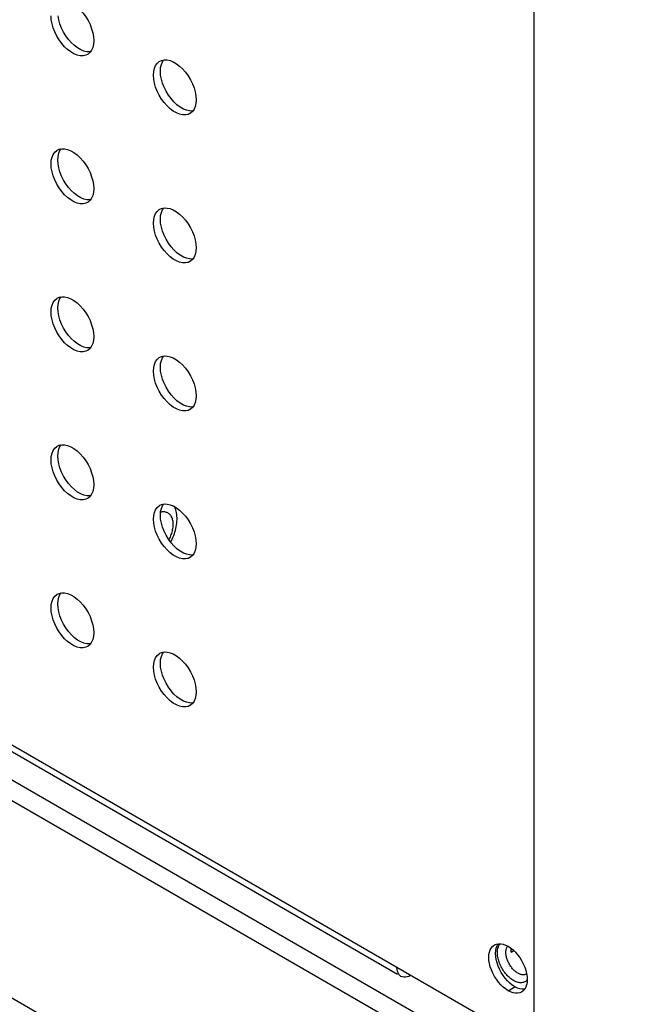
# Model space of a CAD drawing. Units: millimetres. Extents: x -1010 to 3841, y -188 to 6877.
# Drawn here: x 2657 to 2707, y 5062 to 5144 of the extents above; entities that cross this region are included whole.
import ezdxf

# ---------------------------------------------------------------- set-up
doc = ezdxf.new("R2010")
doc.units = ezdxf.units.MM
doc.header["$LTSCALE"] = 19.36
doc.layers.get('0').update_dxf_attribs({"linetype": 'CONTINUOUS'})
doc.layers.add('02___PRT_ALL_AXES', color=7, linetype='CONTINUOUS')
doc.layers.add('_11649', color=7, linetype='CONTINUOUS')

msp = doc.modelspace()

# ---------------------------------------------------------------- linework, layer by layer
at = {"color": 7, "linetype": 'Continuous'}
for p, q in [((2699.191, 6382.312), (2699.191, 5054.453)), ((2333.263, 5267.197), (2699.191, 5056.004)), ((2331.778, 5266.34), (2699.05, 5054.371)), ((2687.926, 5064.822), (2345.969, 5262.181)), ((2697.333, 5066.671), (2697.542, 5066.791)), ((2699.191, 5058.862), (2687.877, 5065.391))]:
    msp.add_line(p, q, dxfattribs=at)
at = {"color": 8, "linetype": 'Continuous'}
for p, q in [((2687.877, 5065.391), (2345.638, 5262.913)), ((2317.495, 5258.251), (2713.333, 5029.795))]:
    msp.add_line(p, q, dxfattribs=at)
for points in [[(2696.195, 5066.815), (2696.206, 5066.898), (2696.222, 5066.977), (2696.243, 5067.053), (2696.267, 5067.125), (2696.296, 5067.192)], [(2696.296, 5067.192), (2696.33, 5067.254), (2696.367, 5067.312), (2696.405, 5067.362)], [(2696.908, 5066.431), (2696.9, 5066.502), (2696.895, 5066.571), (2696.893, 5066.639), (2696.895, 5066.705), (2696.9, 5066.768), (2696.908, 5066.83), (2696.92, 5066.888), (2696.935, 5066.944), (2696.953, 5066.997), (2696.974, 5067.046), (2696.999, 5067.092), (2697.026, 5067.135), (2697.047, 5067.161)], [(2696.408, 5065.656), (2696.367, 5065.756), (2696.33, 5065.857), (2696.297, 5065.958), (2696.268, 5066.059), (2696.243, 5066.159), (2696.222, 5066.258), (2696.206, 5066.356), (2696.195, 5066.452), (2696.188, 5066.547), (2696.186, 5066.639), (2696.188, 5066.728), (2696.195, 5066.815)], [(2697.883, 5064.924), (2697.828, 5064.958), (2697.772, 5064.996), (2697.716, 5065.037), (2697.661, 5065.082), (2697.605, 5065.13), (2697.551, 5065.183), (2697.497, 5065.238), (2697.444, 5065.296), (2697.392, 5065.358), (2697.343, 5065.421), (2697.295, 5065.488), (2697.249, 5065.556), (2697.205, 5065.625), (2697.164, 5065.696), (2697.126, 5065.768), (2697.09, 5065.841), (2697.057, 5065.915), (2697.026, 5065.989), (2696.999, 5066.063), (2696.975, 5066.137), (2696.953, 5066.211), (2696.935, 5066.285), (2696.92, 5066.358), (2696.908, 5066.431)], [(2696.554, 5065.359), (2696.502, 5065.457), (2696.453, 5065.556), (2696.408, 5065.656)], [(2696.669, 5065.168), (2696.61, 5065.263), (2696.554, 5065.359)], [(2696.864, 5064.9), (2696.796, 5064.986), (2696.731, 5065.076), (2696.669, 5065.168)], [(2697.529, 5064.312), (2697.454, 5064.358), (2697.379, 5064.409), (2697.304, 5064.464), (2697.228, 5064.526), (2697.153, 5064.592), (2697.079, 5064.662), (2697.006, 5064.737), (2696.934, 5064.817), (2696.864, 5064.9)], [(2698.583, 5064.855), (2698.561, 5064.843), (2698.517, 5064.824), (2698.471, 5064.809), (2698.423, 5064.798), (2698.374, 5064.792), (2698.322, 5064.79), (2698.269, 5064.792), (2698.216, 5064.799), (2698.161, 5064.81), (2698.105, 5064.825), (2698.05, 5064.844), (2697.994, 5064.868), (2697.938, 5064.894), (2697.883, 5064.924)], [(2698.449, 5064.202), (2698.39, 5064.175), (2698.328, 5064.155), (2698.263, 5064.14), (2698.195, 5064.132), (2698.125, 5064.129), (2698.054, 5064.133), (2697.98, 5064.142), (2697.906, 5064.157), (2697.831, 5064.178), (2697.755, 5064.204), (2697.68, 5064.235), (2697.605, 5064.271), (2697.529, 5064.312)], [(2698.659, 5064.373), (2698.651, 5064.362), (2698.606, 5064.314), (2698.557, 5064.271), (2698.505, 5064.234), (2698.449, 5064.202)]]:
    msp.add_lwpolyline(points, dxfattribs=at)
at = {"color": 7, "linetype": 'Continuous'}
for points in [[(2697.333, 5066.671), (2697.324, 5066.744), (2697.319, 5066.815), (2697.317, 5066.884), (2697.319, 5066.951), (2697.321, 5066.978)], [(2688.209, 5064.659), (2688.112, 5064.731), (2688.029, 5064.827), (2687.963, 5064.941), (2687.917, 5065.073), (2687.888, 5065.223), (2687.877, 5065.391)], [(2689.009, 5064.738), (2688.857, 5064.663), (2688.713, 5064.613), (2688.576, 5064.587), (2688.444, 5064.587), (2688.32, 5064.611), (2688.209, 5064.659)]]:
    msp.add_lwpolyline(points, dxfattribs=at)
at = {"layer": '02___PRT_ALL_AXES', "color": 7, "linetype": 'Continuous'}
for p, q in [((2661.707, 5141.342), (2661.439, 5141.497)), ((2662.301, 5140.992), (2662.256, 5140.963)), ((2668.199, 5140.366), (2668.244, 5140.394)), ((2668.244, 5140.394), (2668.39, 5140.463)), ((2668.29, 5139.577), (2668.314, 5139.878)), ((2668.314, 5139.249), (2668.29, 5139.577)), ((2669.359, 5140.342), (2669.627, 5140.187)), ((2670.192, 5136.445), (2669.924, 5136.6)), ((2670.786, 5136.094), (2670.742, 5136.066)), ((2659.758, 5133.042), (2659.905, 5133.11)), ((2659.714, 5133.014), (2659.758, 5133.042)), ((2659.805, 5132.225), (2659.828, 5132.526)), ((2660.873, 5132.989), (2661.141, 5132.835)), ((2659.828, 5131.896), (2659.805, 5132.225)), ((2661.707, 5129.093), (2661.439, 5129.247)), ((2662.301, 5128.742), (2662.256, 5128.714)), ((2668.244, 5128.145), (2668.39, 5128.213)), ((2668.199, 5128.116), (2668.244, 5128.145)), ((2668.29, 5127.327), (2668.314, 5127.629)), ((2669.359, 5128.092), (2669.627, 5127.937)), ((2668.314, 5126.999), (2668.29, 5127.327)), ((2670.192, 5124.196), (2669.924, 5124.35)), ((2670.786, 5123.845), (2670.742, 5123.816)), ((2659.758, 5120.792), (2659.905, 5120.861)), ((2659.714, 5120.764), (2659.758, 5120.792)), ((2659.805, 5119.975), (2659.828, 5120.276)), ((2660.873, 5120.74), (2661.141, 5120.585)), ((2659.828, 5119.647), (2659.805, 5119.975)), ((2661.707, 5116.843), (2661.439, 5116.998)), ((2662.301, 5116.492), (2662.256, 5116.464)), ((2668.244, 5115.895), (2668.39, 5115.963)), ((2668.199, 5115.867), (2668.244, 5115.895)), ((2668.29, 5115.078), (2668.314, 5115.379)), ((2669.359, 5115.843), (2669.627, 5115.688)), ((2668.314, 5114.75), (2668.29, 5115.078)), ((2670.192, 5111.946), (2669.924, 5112.101)), ((2670.786, 5111.595), (2670.742, 5111.567)), ((2659.758, 5108.543), (2659.905, 5108.611)), ((2659.714, 5108.514), (2659.758, 5108.543)), ((2659.805, 5107.725), (2659.828, 5108.027)), ((2660.873, 5108.49), (2661.141, 5108.335)), ((2659.828, 5107.397), (2659.805, 5107.725)), ((2661.707, 5104.594), (2661.439, 5104.748)), ((2662.301, 5104.243), (2662.256, 5104.214)), ((2668.199, 5103.617), (2668.244, 5103.645)), ((2668.244, 5103.645), (2668.39, 5103.714)), ((2668.29, 5102.828), (2668.314, 5103.129)), ((2669.359, 5103.593), (2669.627, 5103.438)), ((2668.314, 5102.5), (2668.29, 5102.828)), ((2670.192, 5099.696), (2669.924, 5099.851)), ((2670.786, 5099.345), (2670.742, 5099.317)), ((2659.714, 5096.265), (2659.758, 5096.293)), ((2659.758, 5096.293), (2659.905, 5096.361)), ((2659.805, 5095.476), (2659.828, 5095.777)), ((2660.873, 5096.241), (2661.141, 5096.086)), ((2659.828, 5095.148), (2659.805, 5095.476)), ((2661.707, 5092.344), (2661.439, 5092.499)), ((2662.301, 5091.993), (2662.256, 5091.965)), ((2668.199, 5091.368), (2668.244, 5091.396)), ((2668.244, 5091.396), (2668.39, 5091.464)), ((2668.29, 5090.578), (2668.314, 5090.88)), ((2669.359, 5091.343), (2669.627, 5091.189)), ((2668.314, 5090.25), (2668.29, 5090.578)), ((2670.192, 5087.447), (2669.924, 5087.601)), ((2670.786, 5087.096), (2670.742, 5087.068)), ((2695.945, 5067.261), (2696.101, 5067.328)), ((2696.856, 5067.255), (2697.07, 5067.15)), ((2698.448, 5065.435), (2698.54, 5065.167)), ((2698.54, 5065.167), (2698.606, 5064.903)), ((2697.849, 5063.696), (2697.635, 5063.802)), ((2697.283, 5063.37), (2697.07, 5063.475)), ((2698.331, 5063.466), (2698.194, 5063.364)), ((2698.448, 5063.6), (2698.331, 5063.466))]:
    msp.add_line(p, q, dxfattribs=at)
at = {"layer": '02___PRT_ALL_AXES', "color": 8, "linetype": 'Continuous'}
msp.add_line((2697.07, 5063.475), (2697.635, 5063.802), dxfattribs=at)
at = {"layer": '02___PRT_ALL_AXES', "color": 7, "linetype": 'Continuous'}
for points in [[(2661.141, 5145.084), (2661.401, 5144.891), (2661.651, 5144.656), (2661.892, 5144.382), (2662.109, 5144.088), (2662.301, 5143.77), (2662.468, 5143.432), (2662.6, 5143.094), (2662.693, 5142.764), (2662.752, 5142.435), (2662.775, 5142.107)], [(2659.415, 5143.161), (2659.321, 5143.491), (2659.263, 5143.82), (2659.24, 5144.148)], [(2660.279, 5142.811), (2660.112, 5143.15), (2659.98, 5143.487), (2659.887, 5143.817), (2659.828, 5144.146)], [(2661.401, 5140.91), (2661.141, 5141.016), (2660.873, 5141.171), (2660.614, 5141.364), (2660.364, 5141.599), (2660.122, 5141.873), (2659.905, 5142.167), (2659.714, 5142.485), (2659.547, 5142.823), (2659.415, 5143.161)], [(2660.929, 5141.925), (2660.688, 5142.199), (2660.471, 5142.494), (2660.279, 5142.811)], [(2662.775, 5142.107), (2662.752, 5141.806), (2662.693, 5141.544), (2662.6, 5141.322)], [(2661.439, 5141.497), (2661.18, 5141.691), (2660.929, 5141.925)], [(2662.503, 5141.187), (2662.458, 5141.178), (2662.216, 5141.183), (2661.966, 5141.237), (2661.707, 5141.342)], [(2662.6, 5141.322), (2662.468, 5141.137), (2662.301, 5140.992)], [(2662.256, 5140.963), (2662.109, 5140.895), (2661.892, 5140.851), (2661.651, 5140.856), (2661.401, 5140.91)], [(2668.314, 5139.878), (2668.372, 5140.14), (2668.466, 5140.362), (2668.562, 5140.497)], [(2668.39, 5140.463), (2668.608, 5140.507), (2668.849, 5140.502), (2669.099, 5140.448), (2669.359, 5140.342)], [(2667.725, 5139.25), (2667.748, 5139.552), (2667.806, 5139.813), (2667.9, 5140.035)], [(2667.9, 5140.035), (2668.032, 5140.221), (2668.199, 5140.366)], [(2669.627, 5140.187), (2669.886, 5139.994), (2670.136, 5139.759), (2670.378, 5139.485), (2670.595, 5139.19), (2670.786, 5138.873), (2670.953, 5138.535), (2671.085, 5138.197), (2671.179, 5137.867), (2671.237, 5137.538), (2671.26, 5137.21)], [(2667.9, 5138.264), (2667.806, 5138.593), (2667.748, 5138.922), (2667.725, 5139.25)], [(2668.765, 5137.914), (2668.598, 5138.252), (2668.466, 5138.59), (2668.372, 5138.92), (2668.314, 5139.249)], [(2669.886, 5136.013), (2669.627, 5136.119), (2669.359, 5136.273), (2669.099, 5136.467), (2668.849, 5136.702), (2668.608, 5136.975), (2668.39, 5137.27), (2668.199, 5137.587), (2668.032, 5137.926), (2667.9, 5138.264)], [(2669.415, 5137.028), (2669.173, 5137.302), (2668.956, 5137.597), (2668.765, 5137.914)], [(2671.26, 5137.21), (2671.237, 5136.909), (2671.179, 5136.647), (2671.085, 5136.425)], [(2669.924, 5136.6), (2669.665, 5136.793), (2669.415, 5137.028)], [(2670.989, 5136.29), (2670.943, 5136.28), (2670.702, 5136.285), (2670.452, 5136.339), (2670.192, 5136.445)], [(2671.085, 5136.425), (2670.953, 5136.24), (2670.786, 5136.094)], [(2670.742, 5136.066), (2670.595, 5135.998), (2670.378, 5135.954), (2670.136, 5135.959), (2669.886, 5136.013)], [(2659.828, 5132.526), (2659.887, 5132.787), (2659.98, 5133.009), (2660.077, 5133.145)], [(2659.905, 5133.11), (2660.122, 5133.154), (2660.364, 5133.149), (2660.614, 5133.095), (2660.873, 5132.989)], [(2659.24, 5131.898), (2659.263, 5132.199), (2659.321, 5132.461), (2659.415, 5132.683)], [(2659.415, 5132.683), (2659.547, 5132.868), (2659.714, 5133.014)], [(2661.141, 5132.835), (2661.401, 5132.641), (2661.651, 5132.406), (2661.892, 5132.133), (2662.109, 5131.838), (2662.301, 5131.521), (2662.468, 5131.182), (2662.6, 5130.844), (2662.693, 5130.515), (2662.752, 5130.186), (2662.775, 5129.858)], [(2659.415, 5130.911), (2659.321, 5131.241), (2659.263, 5131.57), (2659.24, 5131.898)], [(2660.279, 5130.562), (2660.112, 5130.9), (2659.98, 5131.238), (2659.887, 5131.567), (2659.828, 5131.896)], [(2661.401, 5128.66), (2661.141, 5128.766), (2660.873, 5128.921), (2660.614, 5129.114), (2660.364, 5129.349), (2660.122, 5129.623), (2659.905, 5129.918), (2659.714, 5130.235), (2659.547, 5130.574), (2659.415, 5130.911)], [(2660.929, 5129.676), (2660.688, 5129.949), (2660.471, 5130.244), (2660.279, 5130.562)], [(2662.775, 5129.858), (2662.752, 5129.556), (2662.693, 5129.295), (2662.6, 5129.073)], [(2661.439, 5129.247), (2661.18, 5129.441), (2660.929, 5129.676)], [(2662.503, 5128.937), (2662.458, 5128.928), (2662.216, 5128.933), (2661.966, 5128.987), (2661.707, 5129.093)], [(2662.6, 5129.073), (2662.468, 5128.888), (2662.301, 5128.742)], [(2662.256, 5128.714), (2662.109, 5128.646), (2661.892, 5128.601), (2661.651, 5128.607), (2661.401, 5128.66)], [(2668.314, 5127.629), (2668.372, 5127.89), (2668.466, 5128.112), (2668.562, 5128.248)], [(2668.39, 5128.213), (2668.608, 5128.257), (2668.849, 5128.252), (2669.099, 5128.198), (2669.359, 5128.092)], [(2667.725, 5127.001), (2667.748, 5127.302), (2667.806, 5127.564), (2667.9, 5127.786)], [(2667.9, 5127.786), (2668.032, 5127.971), (2668.199, 5128.116)], [(2669.627, 5127.937), (2669.886, 5127.744), (2670.136, 5127.509), (2670.378, 5127.235), (2670.595, 5126.941), (2670.786, 5126.623), (2670.953, 5126.285), (2671.085, 5125.947), (2671.179, 5125.618), (2671.237, 5125.289), (2671.26, 5124.96)], [(2667.9, 5126.014), (2667.806, 5126.344), (2667.748, 5126.673), (2667.725, 5127.001)], [(2668.765, 5125.664), (2668.598, 5126.003), (2668.466, 5126.34), (2668.372, 5126.67), (2668.314, 5126.999)], [(2669.886, 5123.763), (2669.627, 5123.869), (2669.359, 5124.024), (2669.099, 5124.217), (2668.849, 5124.452), (2668.608, 5124.726), (2668.39, 5125.021), (2668.199, 5125.338), (2668.032, 5125.676), (2667.9, 5126.014)], [(2669.415, 5124.779), (2669.173, 5125.052), (2668.956, 5125.347), (2668.765, 5125.664)], [(2671.26, 5124.96), (2671.237, 5124.659), (2671.179, 5124.397), (2671.085, 5124.176)], [(2669.924, 5124.35), (2669.665, 5124.544), (2669.415, 5124.779)], [(2670.989, 5124.04), (2670.943, 5124.031), (2670.702, 5124.036), (2670.452, 5124.09), (2670.192, 5124.196)], [(2671.085, 5124.176), (2670.953, 5123.99), (2670.786, 5123.845)], [(2670.742, 5123.816), (2670.595, 5123.748), (2670.378, 5123.704), (2670.136, 5123.709), (2669.886, 5123.763)], [(2659.828, 5120.276), (2659.887, 5120.538), (2659.98, 5120.76), (2660.077, 5120.895)], [(2659.905, 5120.861), (2660.122, 5120.905), (2660.364, 5120.9), (2660.614, 5120.846), (2660.873, 5120.74)], [(2659.24, 5119.648), (2659.263, 5119.95), (2659.321, 5120.211), (2659.415, 5120.433)], [(2659.415, 5120.433), (2659.547, 5120.619), (2659.714, 5120.764)], [(2661.141, 5120.585), (2661.401, 5120.392), (2661.651, 5120.157), (2661.892, 5119.883), (2662.109, 5119.588), (2662.301, 5119.271), (2662.468, 5118.933), (2662.6, 5118.595), (2662.693, 5118.265), (2662.752, 5117.936), (2662.775, 5117.608)], [(2659.415, 5118.662), (2659.321, 5118.991), (2659.263, 5119.32), (2659.24, 5119.648)], [(2660.279, 5118.312), (2660.112, 5118.65), (2659.98, 5118.988), (2659.887, 5119.318), (2659.828, 5119.647)], [(2661.401, 5116.411), (2661.141, 5116.517), (2660.873, 5116.671), (2660.614, 5116.865), (2660.364, 5117.1), (2660.122, 5117.373), (2659.905, 5117.668), (2659.714, 5117.985), (2659.547, 5118.324), (2659.415, 5118.662)], [(2660.929, 5117.426), (2660.688, 5117.7), (2660.471, 5117.995), (2660.279, 5118.312)], [(2662.775, 5117.608), (2662.752, 5117.307), (2662.693, 5117.045), (2662.6, 5116.823)], [(2661.439, 5116.998), (2661.18, 5117.191), (2660.929, 5117.426)], [(2662.503, 5116.688), (2662.458, 5116.678), (2662.216, 5116.683), (2661.966, 5116.737), (2661.707, 5116.843)], [(2662.6, 5116.823), (2662.468, 5116.638), (2662.301, 5116.492)], [(2662.256, 5116.464), (2662.109, 5116.396), (2661.892, 5116.352), (2661.651, 5116.357), (2661.401, 5116.411)], [(2668.314, 5115.379), (2668.372, 5115.641), (2668.466, 5115.863), (2668.562, 5115.998)], [(2668.39, 5115.963), (2668.608, 5116.007), (2668.849, 5116.002), (2669.099, 5115.948), (2669.359, 5115.843)], [(2667.725, 5114.751), (2667.748, 5115.053), (2667.806, 5115.314), (2667.9, 5115.536)], [(2667.9, 5115.536), (2668.032, 5115.721), (2668.199, 5115.867)], [(2669.627, 5115.688), (2669.886, 5115.494), (2670.136, 5115.26), (2670.378, 5114.986), (2670.595, 5114.691), (2670.786, 5114.374), (2670.953, 5114.035), (2671.085, 5113.698), (2671.179, 5113.368), (2671.237, 5113.039), (2671.26, 5112.711)], [(2667.9, 5113.764), (2667.806, 5114.094), (2667.748, 5114.423), (2667.725, 5114.751)], [(2668.765, 5113.415), (2668.598, 5113.753), (2668.466, 5114.091), (2668.372, 5114.421), (2668.314, 5114.75)], [(2669.886, 5111.514), (2669.627, 5111.619), (2669.359, 5111.774), (2669.099, 5111.968), (2668.849, 5112.202), (2668.608, 5112.476), (2668.39, 5112.771), (2668.199, 5113.088), (2668.032, 5113.427), (2667.9, 5113.764)], [(2669.415, 5112.529), (2669.173, 5112.803), (2668.956, 5113.097), (2668.765, 5113.415)], [(2671.26, 5112.711), (2671.237, 5112.409), (2671.179, 5112.148), (2671.085, 5111.926)], [(2669.924, 5112.101), (2669.665, 5112.294), (2669.415, 5112.529)], [(2670.989, 5111.79), (2670.943, 5111.781), (2670.702, 5111.786), (2670.452, 5111.84), (2670.192, 5111.946)], [(2671.085, 5111.926), (2670.953, 5111.741), (2670.786, 5111.595)], [(2670.742, 5111.567), (2670.595, 5111.499), (2670.378, 5111.455), (2670.136, 5111.46), (2669.886, 5111.514)], [(2659.828, 5108.027), (2659.887, 5108.288), (2659.98, 5108.51), (2660.077, 5108.646)], [(2659.905, 5108.611), (2660.122, 5108.655), (2660.364, 5108.65), (2660.614, 5108.596), (2660.873, 5108.49)], [(2659.24, 5107.399), (2659.263, 5107.7), (2659.321, 5107.962), (2659.415, 5108.184)], [(2659.415, 5108.184), (2659.547, 5108.369), (2659.714, 5108.514)], [(2661.141, 5108.335), (2661.401, 5108.142), (2661.651, 5107.907), (2661.892, 5107.633), (2662.109, 5107.339), (2662.301, 5107.021), (2662.468, 5106.683), (2662.6, 5106.345), (2662.693, 5106.016), (2662.752, 5105.687), (2662.775, 5105.358)], [(2659.415, 5106.412), (2659.321, 5106.742), (2659.263, 5107.071), (2659.24, 5107.399)], [(2660.279, 5106.062), (2660.112, 5106.401), (2659.98, 5106.738), (2659.887, 5107.068), (2659.828, 5107.397)], [(2661.401, 5104.161), (2661.141, 5104.267), (2660.873, 5104.422), (2660.614, 5104.615), (2660.364, 5104.85), (2660.122, 5105.124), (2659.905, 5105.419), (2659.714, 5105.736), (2659.547, 5106.074), (2659.415, 5106.412)], [(2660.929, 5105.177), (2660.688, 5105.45), (2660.471, 5105.745), (2660.279, 5106.062)], [(2662.775, 5105.358), (2662.752, 5105.057), (2662.693, 5104.795), (2662.6, 5104.574)], [(2661.439, 5104.748), (2661.18, 5104.942), (2660.929, 5105.177)], [(2662.503, 5104.438), (2662.458, 5104.429), (2662.216, 5104.434), (2661.966, 5104.488), (2661.707, 5104.594)], [(2662.6, 5104.574), (2662.468, 5104.388), (2662.301, 5104.243)], [(2662.256, 5104.214), (2662.109, 5104.146), (2661.892, 5104.102), (2661.651, 5104.107), (2661.401, 5104.161)], [(2668.314, 5103.129), (2668.372, 5103.391), (2668.466, 5103.613), (2668.562, 5103.749)], [(2668.39, 5103.714), (2668.608, 5103.758), (2668.849, 5103.753), (2669.099, 5103.699), (2669.359, 5103.593)], [(2667.725, 5102.502), (2667.748, 5102.803), (2667.806, 5103.065), (2667.9, 5103.286)], [(2667.9, 5103.286), (2668.032, 5103.472), (2668.199, 5103.617)], [(2669.627, 5103.438), (2669.886, 5103.245), (2670.136, 5103.01), (2670.378, 5102.736), (2670.595, 5102.441), (2670.786, 5102.124), (2670.953, 5101.786), (2671.085, 5101.448), (2671.179, 5101.118), (2671.237, 5100.789), (2671.26, 5100.461)], [(2667.9, 5101.515), (2667.806, 5101.844), (2667.748, 5102.173), (2667.725, 5102.502)], [(2668.765, 5101.165), (2668.598, 5101.504), (2668.466, 5101.841), (2668.372, 5102.171), (2668.314, 5102.5)], [(2669.886, 5099.264), (2669.627, 5099.37), (2669.359, 5099.524), (2669.099, 5099.718), (2668.849, 5099.953), (2668.608, 5100.226), (2668.39, 5100.521), (2668.199, 5100.839), (2668.032, 5101.177), (2667.9, 5101.515)], [(2669.415, 5100.279), (2669.173, 5100.553), (2668.956, 5100.848), (2668.765, 5101.165)], [(2671.26, 5100.461), (2671.237, 5100.16), (2671.179, 5099.898), (2671.085, 5099.676)], [(2669.924, 5099.851), (2669.665, 5100.044), (2669.415, 5100.279)], [(2670.989, 5099.541), (2670.943, 5099.531), (2670.702, 5099.537), (2670.452, 5099.59), (2670.192, 5099.696)], [(2671.085, 5099.676), (2670.953, 5099.491), (2670.786, 5099.345)], [(2670.742, 5099.317), (2670.595, 5099.249), (2670.378, 5099.205), (2670.136, 5099.21), (2669.886, 5099.264)], [(2659.828, 5095.777), (2659.887, 5096.039), (2659.98, 5096.261), (2660.077, 5096.396)], [(2659.905, 5096.361), (2660.122, 5096.405), (2660.364, 5096.4), (2660.614, 5096.346), (2660.873, 5096.241)], [(2659.24, 5095.149), (2659.263, 5095.451), (2659.321, 5095.712), (2659.415, 5095.934)], [(2659.415, 5095.934), (2659.547, 5096.119), (2659.714, 5096.265)], [(2661.141, 5096.086), (2661.401, 5095.892), (2661.651, 5095.658), (2661.892, 5095.384), (2662.109, 5095.089), (2662.301, 5094.772), (2662.468, 5094.433), (2662.6, 5094.096), (2662.693, 5093.766), (2662.752, 5093.437), (2662.775, 5093.109)], [(2659.415, 5094.162), (2659.321, 5094.492), (2659.263, 5094.821), (2659.24, 5095.149)], [(2660.279, 5093.813), (2660.112, 5094.151), (2659.98, 5094.489), (2659.887, 5094.819), (2659.828, 5095.148)], [(2661.401, 5091.912), (2661.141, 5092.017), (2660.873, 5092.172), (2660.614, 5092.366), (2660.364, 5092.6), (2660.122, 5092.874), (2659.905, 5093.169), (2659.714, 5093.486), (2659.547, 5093.825), (2659.415, 5094.162)], [(2660.929, 5092.927), (2660.688, 5093.201), (2660.471, 5093.495), (2660.279, 5093.813)], [(2661.439, 5092.499), (2661.18, 5092.692), (2660.929, 5092.927)], [(2662.503, 5092.188), (2662.458, 5092.179), (2662.216, 5092.184), (2661.966, 5092.238), (2661.707, 5092.344)], [(2662.6, 5092.324), (2662.468, 5092.139), (2662.301, 5091.993)], [(2662.775, 5093.109), (2662.752, 5092.807), (2662.693, 5092.546), (2662.6, 5092.324)], [(2662.256, 5091.965), (2662.109, 5091.897), (2661.892, 5091.853), (2661.651, 5091.858), (2661.401, 5091.912)], [(2668.314, 5090.88), (2668.372, 5091.141), (2668.466, 5091.363), (2668.562, 5091.499)], [(2668.39, 5091.464), (2668.608, 5091.508), (2668.849, 5091.503), (2669.099, 5091.449), (2669.359, 5091.343)], [(2667.725, 5090.252), (2667.748, 5090.553), (2667.806, 5090.815), (2667.9, 5091.037)], [(2667.9, 5091.037), (2668.032, 5091.222), (2668.199, 5091.368)], [(2669.627, 5091.189), (2669.886, 5090.995), (2670.136, 5090.76), (2670.378, 5090.487), (2670.595, 5090.192), (2670.786, 5089.874), (2670.953, 5089.536), (2671.085, 5089.198), (2671.179, 5088.869), (2671.237, 5088.54), (2671.26, 5088.211)], [(2667.9, 5089.265), (2667.806, 5089.595), (2667.748, 5089.924), (2667.725, 5090.252)], [(2668.765, 5088.915), (2668.598, 5089.254), (2668.466, 5089.592), (2668.372, 5089.921), (2668.314, 5090.25)], [(2669.886, 5087.014), (2669.627, 5087.12), (2669.359, 5087.275), (2669.099, 5087.468), (2668.849, 5087.703), (2668.608, 5087.977), (2668.39, 5088.272), (2668.199, 5088.589), (2668.032, 5088.927), (2667.9, 5089.265)], [(2669.415, 5088.03), (2669.173, 5088.303), (2668.956, 5088.598), (2668.765, 5088.915)], [(2669.924, 5087.601), (2669.665, 5087.795), (2669.415, 5088.03)], [(2670.989, 5087.291), (2670.943, 5087.282), (2670.702, 5087.287), (2670.452, 5087.341), (2670.192, 5087.447)], [(2671.085, 5087.427), (2670.953, 5087.241), (2670.786, 5087.096)], [(2671.26, 5088.211), (2671.237, 5087.91), (2671.179, 5087.649), (2671.085, 5087.427)], [(2670.742, 5087.068), (2670.595, 5086.999), (2670.378, 5086.955), (2670.136, 5086.96), (2669.886, 5087.014)], [(2695.479, 5066.231), (2695.493, 5066.461), (2695.534, 5066.676), (2695.6, 5066.864), (2695.692, 5067.025), (2695.809, 5067.16), (2695.945, 5067.261)], [(2696.166, 5065.784), (2696.1, 5066.049), (2696.059, 5066.311), (2696.044, 5066.557), (2696.059, 5066.788), (2696.1, 5067.002), (2696.166, 5067.191), (2696.258, 5067.351), (2696.265, 5067.36)], [(2696.101, 5067.328), (2696.276, 5067.362), (2696.461, 5067.362), (2696.654, 5067.326), (2696.856, 5067.255)], [(2697.07, 5067.15), (2697.283, 5067.009), (2697.486, 5066.845), (2697.679, 5066.659), (2697.864, 5066.446)], [(2697.864, 5066.446), (2698.039, 5066.21), (2698.195, 5065.963), (2698.331, 5065.704), (2698.448, 5065.435)], [(2696.276, 5064.18), (2696.101, 5064.416), (2695.945, 5064.663), (2695.809, 5064.921), (2695.692, 5065.191), (2695.6, 5065.458), (2695.534, 5065.722), (2695.493, 5065.984), (2695.479, 5066.231)], [(2696.51, 5064.989), (2696.374, 5065.248), (2696.258, 5065.517), (2696.166, 5065.784)], [(2696.841, 5064.506), (2696.666, 5064.742), (2696.51, 5064.989)], [(2698.606, 5064.903), (2698.647, 5064.641), (2698.661, 5064.394), (2698.647, 5064.164), (2698.606, 5063.95), (2698.54, 5063.761), (2698.448, 5063.6)], [(2697.07, 5063.475), (2696.856, 5063.616), (2696.654, 5063.78), (2696.461, 5063.966), (2696.276, 5064.18)], [(2697.219, 5064.106), (2697.027, 5064.293), (2696.841, 5064.506)], [(2697.635, 5063.802), (2697.422, 5063.943), (2697.219, 5064.106)], [(2698.194, 5063.364), (2698.039, 5063.297), (2697.864, 5063.263), (2697.679, 5063.264), (2697.486, 5063.3), (2697.283, 5063.37)], [(2698.44, 5063.592), (2698.43, 5063.59), (2698.244, 5063.59), (2698.052, 5063.626), (2697.849, 5063.696)]]:
    msp.add_lwpolyline(points, dxfattribs=at)
at = {"layer": '_11649', "color": 8, "linetype": 'Continuous'}
for points in [[(2669.018, 5102.942), (2668.965, 5102.98), (2668.91, 5103.014), (2668.851, 5103.042), (2668.788, 5103.065), (2668.723, 5103.083), (2668.656, 5103.094), (2668.586, 5103.1), (2668.514, 5103.1), (2668.441, 5103.094), (2668.365, 5103.083), (2668.309, 5103.07)], [(2669.337, 5102.293), (2669.323, 5102.376), (2669.306, 5102.456), (2669.284, 5102.531), (2669.258, 5102.603), (2669.227, 5102.672), (2669.193, 5102.735), (2669.155, 5102.794), (2669.112, 5102.848), (2669.067, 5102.898), (2669.018, 5102.942)], [(2669.005, 5100.781), (2669.023, 5100.816), (2669.072, 5100.917), (2669.117, 5101.02), (2669.159, 5101.122), (2669.197, 5101.224), (2669.23, 5101.327), (2669.26, 5101.429), (2669.286, 5101.531), (2669.307, 5101.632), (2669.325, 5101.733), (2669.338, 5101.831), (2669.346, 5101.929), (2669.351, 5102.023), (2669.35, 5102.116), (2669.346, 5102.205), (2669.337, 5102.293)]]:
    msp.add_lwpolyline(points, dxfattribs=at)
at = {"layer": '_11649', "color": 7, "linetype": 'Continuous'}
for points in [[(2669.649, 5102.886), (2669.628, 5103.02), (2669.6, 5103.15), (2669.566, 5103.276), (2669.525, 5103.398), (2669.478, 5103.515), (2669.473, 5103.527)], [(2669.138, 5100.601), (2669.199, 5100.713), (2669.269, 5100.853), (2669.333, 5100.995), (2669.393, 5101.139), (2669.448, 5101.284), (2669.497, 5101.431), (2669.541, 5101.578), (2669.579, 5101.727), (2669.61, 5101.877), (2669.636, 5102.025), (2669.655, 5102.172), (2669.667, 5102.317), (2669.673, 5102.461), (2669.672, 5102.604), (2669.664, 5102.746), (2669.649, 5102.886)]]:
    msp.add_lwpolyline(points, dxfattribs=at)

doc.saveas('drawing.dxf')
